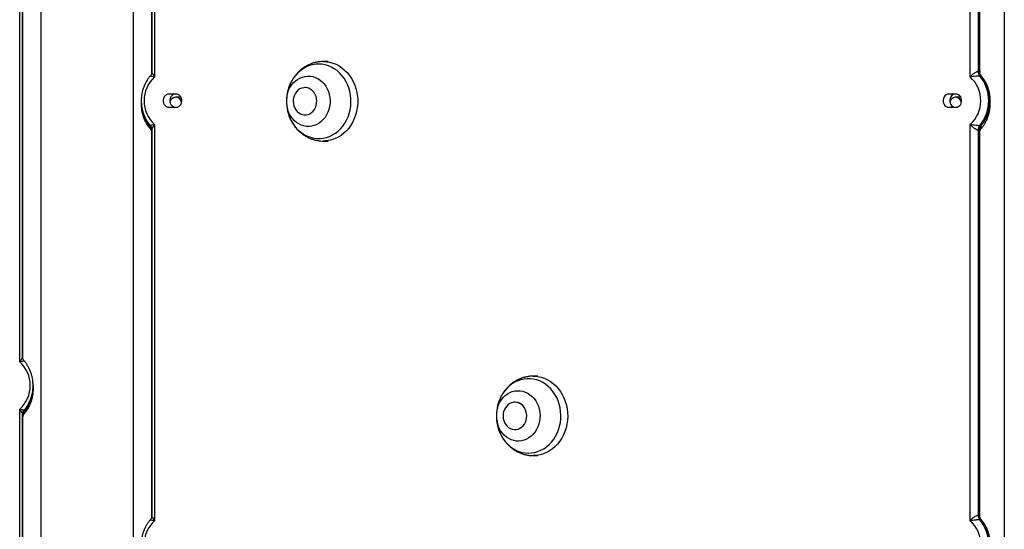
# Model space of a CAD drawing. Units: inches. Extents: x 33 to 1919, y 28 to 1228.
# Drawn here: x 519 to 557, y 210 to 229 of the extents above; entities that cross this region are included whole.
import ezdxf

# ---------------------------------------------------------------- set-up
doc = ezdxf.new("R2010")
doc.units = ezdxf.units.IN
doc.header["$LTSCALE"] = 115
doc.header["$MEASUREMENT"] = 0

msp = doc.modelspace()

# ---------------------------------------------------------------- linework, layer by layer
at = {"color": 7, "linetype": 'Continuous', "lineweight": 25}
for p, q in [((524.3431585, 237.7447909), (524.3431585, 227.0938023)), ((524.4531573, 237.7447909), (524.4531573, 226.9085257)), ((520.1613553, 237.3911946), (520.1613553, 199.1411939)), ((523.6613565, 193.1411938), (523.6613565, 237.3911946)), ((556.5344228, 237.3911946), (556.5344228, 183.1411938)), ((555.2490213, 226.9085257), (555.2490213, 236.7114764)), ((555.5495469, 236.7114764), (555.5495469, 227.1222624)), ((555.579547, 227.1222624), (555.579547, 236.7114764)), ((555.6090213, 227.0938023), (555.6090213, 236.7114764)), ((524.3399577, 233.1824825), (524.3399577, 227.0611371)), ((519.3587412, 216.1585253), (519.3587412, 231.1168108)), ((519.4687423, 216.3437996), (519.4687423, 230.9315389)), ((519.4827541, 216.2711171), (519.4827541, 230.7939742)), ((531.0081734, 227.4911916), (530.8233497, 227.4911916)), ((555.5495469, 227.1222624), (555.579547, 227.1222624)), ((555.6421116, 226.9464709), (555.6121116, 226.9464709)), ((530.1295704, 226.5068186), (530.1295681, 226.5068186)), ((525.2639752, 226.2626695), (524.993342, 226.2626695)), ((525.4496789, 226.1411934), (525.2401404, 226.1411934)), ((554.7088381, 226.2626695), (554.4382051, 226.2626695)), ((554.8945423, 226.1411934), (554.6850047, 226.1411934)), ((524.993342, 225.7626687), (525.2639752, 225.7626687)), ((554.4382051, 225.7626687), (554.7088381, 225.7626687)), ((530.1295681, 225.4755691), (530.1295704, 225.4755691)), ((524.3133093, 224.9499288), (524.3433087, 224.9499288)), ((524.3431585, 224.9315382), (524.3431585, 210.3438012)), ((524.4531573, 225.1168125), (524.4531573, 210.158527)), ((555.2490213, 210.158527), (555.2490213, 225.1168125)), ((555.6090213, 210.3438012), (555.6090213, 224.9315382)), ((555.6121116, 225.0788649), (555.6421116, 225.0788649)), ((524.3399577, 224.793997), (524.3399577, 210.3111337)), ((555.5495469, 224.9030758), (555.5495469, 210.3722636)), ((555.579547, 224.9030758), (555.5495469, 224.9030758)), ((555.579547, 210.3722636), (555.579547, 224.9030758)), ((530.8233497, 224.4911937), (531.0081734, 224.4911937)), ((538.9189957, 215.6161935), (538.7495061, 215.6161935)), ((538.055728, 214.6318181), (538.0557233, 214.6318181)), ((519.3587412, 183.0223635), (519.3587412, 214.3668121)), ((519.4687423, 183.0223635), (519.4687423, 214.1815378)), ((519.4794031, 214.1999308), (519.5094025, 214.1999308)), ((519.4827541, 199.1411939), (519.4827541, 214.0439966)), ((538.0557233, 213.6005685), (538.055728, 213.6005685)), ((538.7495061, 212.6161931), (538.9189957, 212.6161931)), ((555.5495469, 210.3722636), (555.579547, 210.3722636)), ((555.6421116, 210.1964722), (555.6121116, 210.1964722))]:
    msp.add_line(p, q, dxfattribs=at)
at = {"color": 8, "linetype": 'Continuous', "lineweight": 25}
for p, q in [((524.3399577, 224.793997), (524.3431585, 224.793997)), ((519.4680055, 214.1856186), (519.4794031, 214.1999308)), ((519.4687423, 214.0439966), (519.4827541, 214.0439966))]:
    msp.add_line(p, q, dxfattribs=at)
at = {"color": 8, "linetype": 'Continuous', "lineweight": 25, "flags": 128}
for points in [[(529.5896392, 225.2962436), (529.6548241, 225.1779753), (529.7298837, 225.0677888), (529.8140718, 224.9667801), (529.9065505, 224.8759534), (530.0064023, 224.7962099), (530.1126324, 224.7283427), (530.2241893, 224.6730254), (530.3399607, 224.6308117), (530.4587946, 224.6021146), (530.5795151, 224.5872252), (530.7009185, 224.5862865), (530.8218009, 224.5993127), (530.9409586, 224.62617), (531.0572088, 224.6665956), (531.1693946, 224.7201834), (531.2764013, 224.7864056), (531.3771684, 224.8646003), (531.4706913, 224.9539909), (531.556041, 225.0536902), (531.6323701, 225.162708), (531.6989185, 225.2799579), (531.7550266, 225.4042781), (531.8001361, 225.5344298), (531.8337986, 225.6691222), (531.8556787, 225.8070155), (531.8655604, 225.9467367), (531.8633452, 226.0869015), (531.8490565, 226.2261159), (531.8228328, 226.3629954), (531.7849369, 226.4961789), (531.7357443, 226.624343), (531.6757454, 226.7462181), (531.6055363, 226.8605839), (531.5258116, 226.9663141), (531.4373691, 227.0623526), (531.3410841, 227.1477422), (531.2379141, 227.2216425), (531.1288845, 227.2833075), (531.0150819, 227.3321364), (530.8976302, 227.3676364), (530.7777052, 227.3894554), (530.6564919, 227.3973824), (530.5351988, 227.391328), (530.4150297, 227.3713628), (530.2971791, 227.3376792), (530.1828204, 227.290615), (530.0730868, 227.2306349), (529.9690696, 227.1583349), (529.8718038, 227.0744378), (529.782256, 226.9797744), (529.7013181, 226.8752879), (529.6297902, 226.7620109), (529.5683833, 226.6410792), (529.5177123, 226.5136849), (529.478277, 226.3810974), (529.4752991, 226.3689723)], [(530.8179548, 227.4911823), (530.9365328, 227.4854893), (531.0609047, 227.4658996), (531.1830567, 227.4325397), (531.3018483, 227.3857243), (531.4161742, 227.3258897), (531.5249668, 227.2535897), (531.6272075, 227.1695049), (531.7219413, 227.0744191), (531.8082859, 226.9692192), (531.8854341, 226.8548862), (531.9526676, 226.7324902)], [(529.4683648, 226.2762096), (529.4746984, 226.2985356), (529.5124676, 226.4048407), (529.5610594, 226.5051126), (529.619763, 226.5978917), (529.6877216, 226.6818216), (529.7639475, 226.7556844), (529.8473283, 226.818396), (529.9366485, 226.8690459), (530.0306032, 226.9068925), (530.1278245, 226.9313867), (530.2268926, 226.9421765), (530.3263643, 226.9390931), (530.4247894, 226.9221879), (530.5207341, 226.8917097), (530.6127951, 226.8480951), (530.6996349, 226.7919869), (530.7799815, 226.7242019), (530.8526686, 226.6457303), (530.9166333, 226.5577125), (530.9709439, 226.4614322)], [(530.9709439, 226.4614322), (531.0148073, 226.3582951), (531.0475852, 226.2498052), (531.0687988, 226.1375443), (531.0781408, 226.0231504), (531.0754727, 225.9082894), (531.060832, 225.7946369), (531.0344346, 225.6838521), (530.9966655, 225.577547), (530.9480759, 225.4772751), (530.8893724, 225.384496), (530.8214114, 225.3005661), (530.7451855, 225.2267056), (530.6618047, 225.163994), (530.5724869, 225.1133441), (530.4785321, 225.0754952), (530.3813109, 225.0509986), (530.2822428, 225.0402134), (530.1827687, 225.0432946), (530.0843436, 225.0601998), (529.9884013, 225.0906803), (529.8963379, 225.1342926), (529.8095005, 225.1903984), (529.7291516, 225.2581834), (529.6564668, 225.3366574), (529.5925021, 225.4246751), (529.5381914, 225.5209554), (529.4943257, 225.6240926), (529.4743816, 225.6849245)], [(531.9526676, 226.7324902), (532.0093554, 226.6031763), (532.0549694, 226.4681436), (532.0890848, 226.3286594), (532.1113826, 226.1860236), (532.1216538, 226.0415715), (532.1198047, 225.8966454), (532.1058492, 225.7526039), (532.0799212, 225.6107895), (532.0422576, 225.4725278), (531.9932176, 225.3391096), (531.9332515, 225.2117763), (531.8629228, 225.0917222), (531.7828906, 224.9800667), (531.6938967, 224.8778518), (531.5967763, 224.7860325), (531.492433, 224.705463), (531.3818452, 224.6368989), (531.2660409, 224.5809808), (531.1461042, 224.5382297), (531.023152, 224.5090422), (530.8983366, 224.4936952), (530.8224439, 224.4911937)], [(524.2817564, 224.9614344), (524.2944306, 224.9529255), (524.3133093, 224.9499288)], [(539.6332166, 214.8111436), (539.5680316, 214.9294118), (539.492972, 215.0395983), (539.4087851, 215.1406071), (539.3163052, 215.2314337), (539.2164546, 215.3111773), (539.1102234, 215.3790444), (538.9986676, 215.4343617), (538.8828962, 215.4765778), (538.76406, 215.5052725), (538.6433406, 215.5201643), (538.5219372, 215.5211006), (538.4010548, 215.5080744), (538.2818971, 215.4812171), (538.165647, 215.4407915), (538.0534612, 215.3872037), (537.9464544, 215.3209815), (537.8456874, 215.2427868), (537.7521644, 215.1533962), (537.6668148, 215.0536969), (537.5904856, 214.9446791), (537.5239373, 214.8274292), (537.4678291, 214.703109), (537.4227197, 214.5729573), (537.404857, 214.5077864)], [(538.7504131, 215.6161935), (538.8000363, 215.6150577), (538.9250805, 215.6024304), (539.0484856, 215.5759251), (539.1690994, 215.5357905), (539.2857954, 215.4824022), (539.3974837, 215.4162574), (539.5031236, 215.3379759), (539.6017258, 215.248285), (539.6923718, 215.1480248), (539.7742132, 215.0381293), (539.8464886, 214.9196287), (539.9085208, 214.7936235), (539.9597327, 214.6612965), (539.9996443, 214.5238773), (540.0278838, 214.3826542), (540.0441871, 214.2389413), (540.0484028, 214.0940833), (540.0404911, 213.9494317), (540.0205259, 213.806336), (539.9886937, 213.6661336), (539.9452903, 213.5301341), (539.8907239, 213.399607), (539.8255014, 213.2757678), (539.7502317, 213.1597781), (539.6656201, 213.0527174), (539.5724539, 212.9555876), (539.4716047, 212.8692923), (539.3640136, 212.7946386), (539.2506838, 212.7323236), (539.132676, 212.6829316), (539.0110896, 212.64692), (538.8870615, 212.624627), (538.7617486, 212.6162612), (538.7549011, 212.6162072)], [(537.3938654, 214.398778), (537.400856, 214.4235374), (537.4386252, 214.5298401), (537.4872147, 214.6301121), (537.5459182, 214.7228911), (537.6138793, 214.8068211), (537.6901051, 214.8806815), (537.7734859, 214.9433955), (537.8628037, 214.994043), (537.9567585, 215.0318919), (538.0539798, 215.0563885), (538.1530502, 215.0671737), (538.2525219, 215.0640925), (538.350947, 215.0471873), (538.4468917, 215.0167068), (538.5389527, 214.9730969), (538.6257913, 214.9169887), (538.7061391, 214.8492037), (538.7788251, 214.7707297), (538.8427909, 214.682712), (538.8971004, 214.5864317), (538.9409649, 214.4832945), (538.9737428, 214.3748071), (538.9949564, 214.2625462), (539.0042972, 214.1481498), (539.0016279, 214.0332889), (538.9869884, 213.9196364), (538.9605922, 213.8088516), (538.9228231, 213.7025464), (538.8742324, 213.6022745), (538.8155288, 213.5094978), (538.747569, 213.4255655), (538.6713431, 213.3517051), (538.5879623, 213.2889935), (538.4986445, 213.2383436), (538.4046897, 213.2004946), (538.3074685, 213.1759981), (538.208398, 213.1652129), (538.1089263, 213.1682941), (538.0105012, 213.1851993), (537.9145565, 213.2156798), (537.8224955, 213.259292), (537.7356581, 213.3153979), (537.6553092, 213.3831829), (537.582622, 213.4616569), (537.5186573, 213.549677), (537.4643467, 213.6459549), (537.4643467, 213.6459549)], [(537.3932506, 213.7742011), (537.400023, 213.7443917), (537.4379188, 213.6112082), (537.4871114, 213.4830441), (537.5471103, 213.3611714), (537.6173218, 213.2468009), (537.6970442, 213.141073), (537.7854867, 213.0450368), (537.8817716, 212.9596449), (537.9849416, 212.8857469), (538.0939712, 212.8240796), (538.2077738, 212.7752507), (538.3252255, 212.7397507), (538.4451505, 212.7179317), (538.5663638, 212.7100071), (538.6876569, 212.7160591), (538.807826, 212.7360266), (538.9256766, 212.7697079), (539.0400365, 212.8167745), (539.1497701, 212.8767546), (539.2537861, 212.9490522), (539.3510508, 213.0329493), (539.4405985, 213.1276127), (539.5215388, 213.2320992), (539.5930667, 213.3453738), (539.6544713, 213.4663102), (539.7051434, 213.5937046), (539.7445787, 213.7262921), (539.772384, 213.8627539), (539.788286, 214.0017336), (539.792124, 214.1418515), (539.7838603, 214.2817159), (539.7635783, 214.4199329), (539.7314786, 214.5551322), (539.6878804, 214.6859691), (539.6332166, 214.8111436), (539.6332166, 214.8111436)], [(519.5094025, 214.1999308), (519.5282812, 214.2029251), (519.5409766, 214.2114575)], [(537.4643467, 213.6459549), (537.4204833, 213.749092), (537.399089, 213.8148942)]]:
    msp.add_lwpolyline(points, dxfattribs=at)
at = {"color": 7, "linetype": 'Continuous', "lineweight": 25, "flags": 128}
for points in [[(530.5177703, 226.2460154), (530.4761526, 226.3163207), (530.4250804, 226.3777581), (530.3659498, 226.4286497), (530.3003682, 226.4676086), (530.2301286, 226.4935742), (530.1571458, 226.5058353), (530.083412, 226.5040566), (530.010936, 226.4882895), (529.9416961, 226.4589636), (529.8775812, 226.4168789), (529.8203396, 226.3631808), (529.7715342, 226.2993358), (529.7324932, 226.2270874), (529.7042842, 226.1484022), (529.6876747, 226.0654298), (529.6831199, 225.9804321), (529.6907441, 225.8957278), (529.7103362, 225.8136283), (529.7413635, 225.7363722), (529.7829811, 225.6660669), (529.8340534, 225.6046295), (529.8931864, 225.553738), (529.9587656, 225.5147791), (530.0290052, 225.4888135), (530.101988, 225.4765523), (530.1757218, 225.4783311), (530.2481977, 225.4940981), (530.3174377, 225.5234241), (530.3815526, 225.5655087), (530.4387941, 225.6192069), (530.4876019, 225.6830519), (530.5266406, 225.7553002), (530.5548495, 225.8339854), (530.5714591, 225.9169579), (530.5760139, 226.0019555), (530.568392, 226.0866598), (530.5487976, 226.1687593), (530.5177703, 226.2460154)], [(530.1295704, 225.4755691), (530.1757265, 225.4783311), (530.2482024, 225.4940981), (530.3174424, 225.5234241), (530.3815573, 225.5655087), (530.4387988, 225.6192069), (530.4876042, 225.6830519), (530.5266453, 225.7553002), (530.5548542, 225.8339854), (530.5714638, 225.9169579), (530.5760186, 226.0019555), (530.5683967, 226.0866598), (530.5488023, 226.1687593), (530.517775, 226.2460154), (530.4761573, 226.3163207), (530.4250851, 226.3777581), (530.3659521, 226.4286497), (530.3003729, 226.4676086), (530.2301333, 226.4935742), (530.1571505, 226.5058353), (530.1295704, 226.5068186)], [(524.993342, 226.2626695), (524.9415282, 226.2554043), (524.8927251, 226.2340335), (524.8497722, 226.199796), (524.8151593, 226.1546865), (524.7909044, 226.1013216), (524.7784132, 226.0428035), (524.7784132, 225.9825347), (524.7909044, 225.9240189), (524.8151593, 225.870654), (524.8497722, 225.8255422), (524.8927251, 225.7913047), (524.9415282, 225.7699339), (524.993342, 225.7626687)], [(525.2433412, 226.2626695), (525.1915274, 226.2554043), (525.1427267, 226.2340335), (525.0997714, 226.199796), (525.0651609, 226.1546865), (525.0409036, 226.1013216), (525.0284125, 226.0428035), (525.0284125, 225.9825347), (525.0409036, 225.9240189), (525.0651609, 225.870654), (525.0997714, 225.8255422), (525.1427267, 225.7913047), (525.1915274, 225.7699339), (525.2433412, 225.7626687)], [(525.2639752, 225.7626687), (525.3157867, 225.7699339), (525.3645897, 225.7913047), (525.407545, 225.8255422), (525.4421555, 225.870654), (525.4664104, 225.9240189), (525.4789016, 225.9825347), (525.4789016, 226.0428035), (525.4664104, 226.1013216), (525.4421555, 226.1546865), (525.407545, 226.199796), (525.3645897, 226.2340335), (525.3157867, 226.2554043), (525.2639752, 226.2626695)], [(554.4382051, 226.2626695), (554.3863916, 226.2554043), (554.3375897, 226.2340335), (554.2946348, 226.199796), (554.2600239, 226.1546865), (554.2357682, 226.1013216), (554.2232773, 226.0428035), (554.2232773, 225.9825347), (554.2357682, 225.9240189), (554.2600239, 225.870654), (554.2946348, 225.8255422), (554.3375897, 225.7913047), (554.3863916, 225.7699339), (554.4382051, 225.7626687)], [(554.6882053, 226.2626695), (554.6363918, 226.2554043), (554.5875896, 226.2340335), (554.5446349, 226.199796), (554.510024, 226.1546865), (554.4857683, 226.1013216), (554.4732774, 226.0428035), (554.4732774, 225.9825347), (554.4857683, 225.9240189), (554.510024, 225.870654), (554.5446349, 225.8255422), (554.5875896, 225.7913047), (554.6363918, 225.7699339), (554.6882053, 225.7626687)], [(554.7088381, 225.7626687), (554.7606513, 225.7699339), (554.8094535, 225.7913047), (554.8524084, 225.8255422), (554.8870193, 225.870654), (554.9112751, 225.9240189), (554.9237659, 225.9825347), (554.9237659, 226.0428035), (554.9112751, 226.1013216), (554.8870193, 226.1546865), (554.8524084, 226.199796), (554.8094535, 226.2340335), (554.7606513, 226.2554043), (554.7088381, 226.2626695)], [(537.6675211, 213.8613717), (537.7091387, 213.7910664), (537.760211, 213.7296314), (537.8193416, 213.6787374), (537.8849232, 213.6397785), (537.9551628, 213.613813), (538.0281433, 213.6015541), (538.1018794, 213.6033305), (538.1743553, 213.6190976), (538.2435953, 213.6484236), (538.3077102, 213.6905105), (538.3649518, 213.7442063), (538.4137572, 213.8080514), (538.4527982, 213.880302), (538.4810072, 213.9589849), (538.4976167, 214.0419574), (538.5021715, 214.126955), (538.4945473, 214.2116593), (538.4749552, 214.2937588), (538.4439279, 214.3710149), (538.4023103, 214.4413202), (538.351238, 214.5027576), (538.292105, 214.5536491), (538.2265258, 214.5926104), (538.1562862, 214.6185736), (538.0833034, 214.6308348), (538.0095696, 214.6290561), (537.9370937, 214.6132913), (537.8678537, 214.583963), (537.8037388, 214.5418784), (537.7464972, 214.4881803), (537.6976895, 214.4243352), (537.6586508, 214.3520869), (537.6304395, 214.2734017), (537.6138323, 214.1904292), (537.6092775, 214.1054316), (537.6168994, 214.0207297), (537.6364938, 213.9386278), (537.6675211, 213.8613717)], [(538.055728, 213.6005685), (538.1018841, 213.6033305), (538.1743577, 213.6190976), (538.2435976, 213.6484236), (538.3077125, 213.6905105), (538.3649541, 213.7442063), (538.4137619, 213.8080514), (538.4528029, 213.880302), (538.4810119, 213.9589849), (538.4976214, 214.0419574), (538.5021762, 214.126955), (538.494552, 214.2116593), (538.4749599, 214.2937588), (538.4439303, 214.3710149)]]:
    msp.add_lwpolyline(points, dxfattribs=at)
at = {"color": 7, "linetype": 'Continuous', "lineweight": 25}
for centre, radius, start, end in [((525.2602416, 226.0126691), 1.2057961, 132.01593828, 227.98406172), ((554.4419404, 226.0126691), 1.2057938, 312.01581801, 47.98418199), ((555.8203657, 227.1196183), 0.2708317, 179.44062404, 219.74092808), ((555.8503658, 227.1196183), 0.2708317, 179.44062404, 219.74092808), ((554.4775424, 226.0126679), 1.4694336, 320.54403768, 39.45596232), ((554.5075434, 226.0126679), 1.4694329, 320.54401366, 39.45598634), ((525.2535342, 225.9156177), 0.225973, 93.39800487, 168.85273618), ((525.2466439, 225.9139139), 0.2277183, 7.73343618, 86.44237727), ((530.5196799, 225.9912344), 1.089254, 164.83354008, 196.33247751), ((531.0444972, 225.9911616), 1.6140394, 166.46273526, 192.66593969), ((554.698402, 225.9156133), 0.2259775, 93.3988164, 168.85184471), ((554.6915059, 225.9139126), 0.2277197, 7.73373052, 86.44208293), ((555.8203466, 224.9057244), 0.2708126, 140.2575946, 180.56037007), ((555.8503466, 224.9057244), 0.2708126, 140.2575946, 180.56037007), ((518.5516666, 215.2626687), 1.2057896, 312.01559807, 47.98440193), ((538.9703942, 214.1161327), 1.6137842, 165.95447508, 192.23265664), ((538.0452593, 214.1969169), 0.4350272, 23.59070182, 88.62107401), ((538.4459499, 214.116225), 1.0893659, 164.96709068, 196.05805634), ((525.2602435, 209.2626692), 1.2057982, 132.01596966, 227.98403034), ((554.4419385, 209.2626692), 1.205796, 312.01584939, 47.98415061), ((555.8203547, 210.3696156), 0.2708207, 179.43976883, 219.74178328), ((555.8503547, 210.3696156), 0.2708207, 179.43976883, 219.74178328), ((554.4775424, 209.2626692), 1.4694336, 320.54403768, 39.45596232), ((554.5075424, 209.2626692), 1.4694336, 320.54403768, 39.45596232)]:
    msp.add_arc(centre, radius, start, end, dxfattribs=at)
at = {"color": 8, "linetype": 'Continuous', "lineweight": 25}
for centre, radius, start, end in [((525.3801049, 225.8595943), 1.4019786, 189.78217705, 220.45450036), ((525.3661398, 225.8318665), 1.3505545, 202.30987414, 220.76960466), ((530.9716046, 225.9737433), 1.5391018, 192.62828381, 206.11610896), ((524.1473477, 224.8062292), 0.2195287, 26.87938266, 40.88800222), ((555.5824695, 224.9937998), 0.0877026, 338.24976339, 42.65502343), ((518.4205135, 215.1208293), 1.4260903, 319.77802993, 354.01514169), ((518.4468695, 215.0887243), 1.3623801, 319.27849527, 341.66817577), ((519.6793833, 214.0534144), 0.2244114, 139.24001994, 159.82395951)]:
    msp.add_arc(centre, radius, start, end, dxfattribs=at)
at = {"color": 7, "linetype": 'Continuous', "lineweight": 25}
for points, knots in [([(530.8171851, 227.4908631), (530.7770607, 227.4897271), (530.6946118, 227.4873927), (530.5710092, 227.4684254), (530.4475262, 227.4380075), (530.327377, 227.3955084), (530.2114558, 227.3416471), (530.1006369, 227.2767438), (529.9957445, 227.2013316), (529.8975937, 227.1159388), (529.806952, 227.0212053), (529.7245501, 226.9178271), (529.6511271, 226.8065793), (529.5871305, 226.6883709), (529.5338965, 226.5639412), (529.4968413, 226.4574882), (529.4818979, 226.3917107), (529.4770403, 226.3703286)], [0, 0, 0, 0, 0.0646851196, 0.1329173027, 0.2010965873, 0.2693082502, 0.3376356053, 0.4061540408, 0.4749274875, 0.5440092846, 0.6134321196, 0.683215004, 0.7533582114, 0.8238479224, 0.8946578925, 0.9657568567, 1, 1, 1, 1]), ([(524.2867312, 226.9435704), (524.2634759, 226.9159422), (524.2139282, 226.8570773), (524.1485363, 226.7571203), (524.0889935, 226.6469695), (524.0393968, 226.5305492), (523.9999758, 226.4092254), (523.9711813, 226.2840738), (523.9532808, 226.1562936), (523.9464592, 226.0270841), (523.9507993, 225.8976623), (523.9662814, 225.7692467), (523.9927875, 225.6430575), (524.0300773, 225.5202716), (524.0779109, 225.402157), (524.1355565, 225.289519), (524.2036086, 225.1847132), (524.2544478, 225.1152603), (524.2846325, 225.0836711), (524.2865881, 225.0816246)], [0, 0, 0, 0, 0.055038325, 0.1172646188, 0.1796408942, 0.2421448496, 0.3047512817, 0.3674394434, 0.430191029, 0.4929920568, 0.5558310975, 0.6186983679, 0.6815809163, 0.7444677493, 0.8073416107, 0.8701825312, 0.9329654461, 0.9956570733, 1, 1, 1, 1]), ([(524.3419265, 227.0940792), (524.3420387, 227.085013), (524.3423558, 227.0593897), (524.3304126, 227.015991), (524.311037, 226.9738113), (524.292171, 226.952466), (524.2852669, 226.9446546)], [0, 0, 0, 0, 0.1685681923, 0.4764118266, 0.8083909389, 1, 1, 1, 1]), ([(555.2490213, 226.9085257), (555.2492101, 226.9087635), (555.2605712, 226.9230714), (555.2844869, 226.9508464), (555.3352277, 227.0022554), (555.3880974, 227.0458798), (555.4478545, 227.0854588), (555.4804334, 227.1025642), (555.5168187, 227.1171077), (555.5351372, 227.1219614), (555.5480574, 227.1222312), (555.5495469, 227.1222624)], [0, 0, 0, 0, 0.0023225823, 0.13973923883, 0.27466444337, 0.53049040949, 0.62221399009, 0.80556030855, 0.81779707351, 0.97899492681, 1, 1, 1, 1]), ([(555.6121116, 226.9464709), (555.6106142, 226.9464653), (555.5968232, 226.9464142), (555.5592534, 226.9444359), (555.5021769, 226.9391884), (555.431975, 226.9316488), (555.3475714, 226.9214005), (555.2814584, 226.9129216), (555.2492984, 226.9085633), (555.2490213, 226.9085257)], [0, 0, 0, 0, 0.02150296939, 0.19804048935, 0.38153916315, 0.47223667032, 0.72448050494, 0.99762655291, 1, 1, 1, 1]), ([(555.6668399, 226.944725), (555.6626051, 226.9491032), (555.6467876, 226.9654562), (555.6272243, 227.0025298), (555.611351, 227.0492788), (555.6101853, 227.0807014), (555.6096796, 227.0943327)], [0, 0, 0, 0, 0.1126362611, 0.4207099733, 0.7487025935, 1, 1, 1, 1]), ([(555.6654483, 225.0817677), (555.6887041, 225.109396), (555.7382519, 225.1682599), (555.8036429, 225.2682171), (555.8631873, 225.3783675), (555.9127824, 225.4947894), (555.9522042, 225.6161126), (555.9809985, 225.7412645), (555.9988996, 225.8690445), (556.0057205, 225.9982541), (556.0013797, 226.1276759), (555.9858986, 226.2560916), (555.9593911, 226.3822807), (555.9221004, 226.5050667), (555.8742701, 226.6231832), (555.8166212, 226.7358183), (555.748574, 226.8406285), (555.6977302, 226.9100655), (555.6675542, 226.9416584), (555.6656023, 226.9437019)], [0, 0, 0, 0, 0.0550390921, 0.1172645722, 0.1796427299, 0.2421469615, 0.3047539785, 0.3674426074, 0.4301947378, 0.4929962663, 0.5558358213, 0.6187035925, 0.6815867616, 0.7444741468, 0.8073493891, 0.870189863, 0.9329730508, 0.9956646352, 1, 1, 1, 1]), ([(523.9495731, 225.9897272), (523.9482233, 225.9744684), (523.9430778, 225.9163021), (523.9456114, 225.8144441), (523.9572146, 225.6856571), (523.9806268, 225.5586661), (524.0147162, 225.43476), (524.059448, 225.3151089), (524.114333, 225.2008421), (524.1789945, 225.0931932), (524.2365195, 225.0145296), (524.2724611, 224.9723447), (524.2817446, 224.9614485)], [0, 0, 0, 0, 0.04085447058, 0.15573746129, 0.2706766586, 0.38565084324, 0.50063714098, 0.61561268889, 0.73053959291, 0.84537151045, 0.96006001062, 1, 1, 1, 1]), ([(555.6640354, 224.961425), (555.6790335, 224.9792465), (555.7203142, 225.0282985), (555.7810974, 225.1152543), (555.8433711, 225.2235135), (555.8959365, 225.3382325), (555.9384013, 225.4582105), (555.9704889, 225.5823526), (555.9912283, 225.7094738), (556.0011856, 225.8194579), (555.9997547, 225.886656), (555.9992411, 225.9107721)], [0, 0, 0, 0, 0.0698492381, 0.1922533082, 0.3148450331, 0.437701578, 0.5607724749, 0.6840161855, 0.8073949087, 0.930877554, 1, 1, 1, 1]), ([(529.4707255, 225.6361144), (529.4720575, 225.629061), (529.481965, 225.5765938), (529.5116494, 225.481438), (529.5601934, 225.352256), (529.6208339, 225.2286795), (529.6916691, 225.1115297), (529.7724644, 225.0019849), (529.862391, 224.9010477), (529.9606322, 224.8096498), (530.0662504, 224.7286123), (530.1782352, 224.6586267), (530.2955307, 224.6002331), (530.4170375, 224.5539463), (530.541661, 224.519699), (530.6682737, 224.4990322), (530.7622484, 224.490096), (530.8135313, 224.4919054), (530.8222914, 224.4922144)], [0, 0, 0, 0, 0.0110308816, 0.0820539409, 0.1530720061, 0.2240314959, 0.2948739715, 0.3655309422, 0.4359405351, 0.5060383732, 0.5757758676, 0.6451180237, 0.7140511193, 0.7825815984, 0.8507310087, 0.9185464524, 0.9860862919, 1, 1, 1, 1]), ([(524.2817446, 224.9614485), (524.2854243, 224.9569895), (524.2978701, 224.9419082), (524.3164556, 224.9100675), (524.3327115, 224.8641134), (524.3393182, 224.8241157), (524.3398166, 224.8006415), (524.3399577, 224.793997)], [0, 0, 0, 0, 0.1118902998, 0.37844142512, 0.64000700465, 0.89810129048, 1, 1, 1, 1]), ([(524.2853397, 225.0806155), (524.2895749, 225.0762366), (524.3053926, 225.059882), (524.3249547, 225.0228091), (524.3408278, 224.976061), (524.3419935, 224.9446391), (524.3424991, 224.9310079)], [0, 0, 0, 0, 0.1126491847, 0.4207216524, 0.7487014534, 1, 1, 1, 1]), ([(555.2490213, 225.1168125), (555.2492984, 225.1167757), (555.2814675, 225.1125074), (555.3475673, 225.1038978), (555.4319753, 225.0936924), (555.5021767, 225.0861489), (555.5592535, 225.0809004), (555.5968233, 225.0789386), (555.6106142, 225.0788722), (555.6121116, 225.0788649)], [0, 0, 0, 0, 0.0023727826, 0.2755196276, 0.527763567, 0.6184611118, 0.8019593882, 0.9784969815, 1, 1, 1, 1]), ([(555.5495469, 224.9030758), (555.5480574, 224.9031077), (555.5351372, 224.9033845), (555.5168212, 224.9082422), (555.4804304, 224.9227633), (555.4478555, 224.9398842), (555.3880971, 224.9794586), (555.3352307, 225.0230877), (555.284479, 225.0744849), (555.2605914, 225.1022897), (555.2492102, 225.1165754), (555.2490213, 225.1168125)], [0, 0, 0, 0, 0.0210052341, 0.1822035746, 0.1944387237, 0.3777879083, 0.4695117661, 0.725334935, 0.860264488, 0.9976815599, 1, 1, 1, 1]), ([(555.6090213, 224.8302361), (555.6105718, 224.8418256), (555.6143243, 224.8698762), (555.6296632, 224.9100565), (555.6477248, 224.9416266), (555.6601126, 224.9566634), (555.6640354, 224.961425)], [0, 0, 0, 0, 0.221722828, 0.5366487398, 0.8532724033, 1, 1, 1, 1]), ([(555.6102536, 224.9312613), (555.6101412, 224.9403268), (555.6098233, 224.9659491), (555.6217654, 225.0093476), (555.6411426, 225.0515266), (555.6600076, 225.0728737), (555.6669115, 225.0806859)], [0, 0, 0, 0, 0.1685548793, 0.476398961, 0.8083812796, 1, 1, 1, 1]), ([(519.5265612, 216.1947222), (519.522326, 216.1991021), (519.5065098, 216.2154585), (519.4869456, 216.2525293), (519.4710699, 216.2992778), (519.4699064, 216.3306995), (519.4694017, 216.3443299)], [0, 0, 0, 0, 0.1126581613, 0.4207196556, 0.748714866, 1, 1, 1, 1]), ([(519.5251696, 214.3317673), (519.5484248, 214.3593966), (519.5979715, 214.4182626), (519.6633651, 214.5182173), (519.7229079, 214.628369), (519.7725036, 214.7447903), (519.8119247, 214.866114), (519.8407199, 214.9912647), (519.85862, 215.1190442), (519.8654416, 215.2482544), (519.8611016, 215.3776764), (519.8456196, 215.5060927), (519.8191112, 215.632281), (519.7818204, 215.7550663), (519.7339896, 215.8731816), (519.6763462, 215.9858207), (519.6082887, 216.0906236), (519.5574617, 216.1600767), (519.5272746, 216.1916588), (519.5253221, 216.1937015)], [0, 0, 0, 0, 0.05503961229, 0.11726563108, 0.17964227613, 0.24214776001, 0.30475469118, 0.36744224805, 0.43019433381, 0.49299586225, 0.55583653393, 0.61870320889, 0.68158760217, 0.74447385633, 0.80734779833, 0.87019020974, 0.93297255146, 0.99566483959, 1, 1, 1, 1]), ([(519.5409672, 214.2114481), (519.5559647, 214.2292695), (519.5972432, 214.2783206), (519.6580274, 214.3652778), (519.7202991, 214.4735387), (519.7728579, 214.5882589), (519.8153453, 214.7082347), (519.8473343, 214.8323797), (519.8684339, 214.9594918), (519.87876, 215.0884496), (519.8769375, 215.2177666), (519.8702661, 215.3114504), (519.8609254, 215.3608738), (519.859561, 215.3680926)], [0, 0, 0, 0, 0.0582465528, 0.1603158563, 0.2625431823, 0.364990142, 0.4676170436, 0.5703871679, 0.6732691223, 0.776239149, 0.8792758737, 0.9823667397, 1, 1, 1, 1]), ([(538.7505633, 215.6151727), (538.7168977, 215.6148535), (538.6408821, 215.6141329), (538.5233597, 215.5982439), (538.3992961, 215.5704292), (538.2783727, 215.5303529), (538.1614956, 215.4788548), (538.0495346, 215.4162262), (537.9433367, 215.3429668), (537.8437063, 215.2596166), (537.7514321, 215.1667814), (537.6672437, 215.0651529), (537.5918891, 214.9554838), (537.5258566, 214.8386621), (537.4703719, 214.7154355), (537.4300722, 214.6053114), (537.4129495, 214.5352722), (537.4066264, 214.509408)], [0, 0, 0, 0, 0.0544587219, 0.1229657, 0.1914005313, 0.2598499724, 0.328399678, 0.3971247006, 0.4660947576, 0.5353635265, 0.6049701351, 0.6749335592, 0.7452615381, 0.8159402461, 0.886947206, 0.9582516728, 1, 1, 1, 1]), ([(519.4699743, 214.1812609), (519.4698623, 214.1903264), (519.4695456, 214.2159486), (519.4814848, 214.2593484), (519.5008641, 214.3015271), (519.5197285, 214.322874), (519.5266316, 214.3306855)], [0, 0, 0, 0, 0.1685544063, 0.4763971425, 0.8083975278, 1, 1, 1, 1]), ([(519.4827541, 214.0439966), (519.4829244, 214.0513227), (519.4834817, 214.0753046), (519.4903687, 214.1153408), (519.5063819, 214.1601354), (519.5246786, 214.1916477), (519.5370497, 214.206686), (519.5409672, 214.2114481)], [0, 0, 0, 0, 0.1123285194, 0.3677072979, 0.6235688946, 0.8807985513, 1, 1, 1, 1]), ([(537.3936307, 213.7731404), (537.393914, 213.7715098), (537.4021086, 213.7243401), (537.4291793, 213.6341054), (537.4706983, 213.5148369), (537.5047053, 213.4424688), (537.5191853, 213.4116547)], [0, 0, 0, 0, 0.0128922747, 0.3729372254, 0.7329986986, 1, 1, 1, 1]), ([(537.5191853, 213.4116547), (537.5334082, 213.384027), (537.5685115, 213.3158393), (537.6341158, 213.2129204), (537.7166915, 213.1050855), (537.8084715, 213.0060916), (537.9083279, 212.9167957), (538.0153658, 212.8380176), (538.128553, 212.7704263), (538.2468209, 212.7145133), (538.3690709, 212.670812), (538.4942101, 212.6390957), (538.6210852, 212.6213258), (538.7086647, 212.6141387), (538.7533962, 212.6164086), (538.7556708, 212.616524)], [0, 0, 0, 0, 0.0592264353, 0.1461765045, 0.2330319341, 0.3195657987, 0.4057027488, 0.4913848307, 0.576575563, 0.6612628867, 0.7454575662, 0.829195725, 0.9125352338, 0.9955524597, 1, 1, 1, 1]), ([(524.2867312, 210.1935717), (524.2634761, 210.1659425), (524.2139295, 210.1070766), (524.1485356, 210.0071214), (524.088993, 209.8969702), (524.0393973, 209.7805487), (523.9999757, 209.6592244), (523.9711816, 209.5340735), (523.9532806, 209.4062941), (523.9464593, 209.2770846), (523.9507992, 209.147662), (523.9662815, 209.0192457), (523.992787, 208.8930571), (524.0300782, 208.7702718), (524.0779104, 208.6521565), (524.1355559, 208.5395182), (524.2036093, 208.4347143), (524.2544478, 208.3652616), (524.2846325, 208.3336724), (524.2865881, 208.3316259)], [0, 0, 0, 0, 0.0550391734, 0.1172645492, 0.1796408244, 0.2421458098, 0.3047522417, 0.3674404033, 0.430190862, 0.4929918896, 0.5558320695, 0.6186993398, 0.6815818881, 0.7444676407, 0.8073425417, 0.8701834621, 0.9329654463, 0.9956570734, 1, 1, 1, 1]), ([(524.3419265, 210.3440782), (524.3420387, 210.3350127), (524.3423557, 210.3093905), (524.3304121, 210.2659919), (524.3110375, 210.2238105), (524.292171, 210.2024649), (524.2852669, 210.1946535)], [0, 0, 0, 0, 0.1685561352, 0.4764000941, 0.8083907368, 1, 1, 1, 1]), ([(555.2490213, 210.158527), (555.2492102, 210.158764), (555.2605914, 210.1730498), (555.284479, 210.2008545), (555.3352306, 210.2522521), (555.3880975, 210.2958792), (555.4478546, 210.3354577), (555.4804334, 210.352563), (555.5168187, 210.3671068), (555.5351373, 210.3719546), (555.5480574, 210.3722317), (555.5495469, 210.3722636)], [0, 0, 0, 0, 0.0023184417, 0.1397356041, 0.274665246, 0.5304885836, 0.6222125019, 0.8055594953, 0.8177963053, 0.9789947521, 1, 1, 1, 1]), ([(555.6121116, 210.1964722), (555.6106142, 210.1964658), (555.5968233, 210.196407), (555.5592534, 210.1944378), (555.502177, 210.1891864), (555.4319749, 210.1816498), (555.3475678, 210.1714362), (555.2814674, 210.162832), (555.2492984, 210.1585638), (555.2490213, 210.158527)], [0, 0, 0, 0, 0.021503001, 0.1980406219, 0.3815394006, 0.4722363549, 0.7244810129, 0.9976272171, 1, 1, 1, 1]), ([(555.6668399, 210.1947239), (555.6626052, 210.199103), (555.6467892, 210.2154578), (555.6272234, 210.2525285), (555.6113511, 210.2992778), (555.6101853, 210.3307004), (555.6096796, 210.3443316)], [0, 0, 0, 0, 0.1126455039, 0.420708972, 0.7487021591, 1, 1, 1, 1]), ([(555.6654483, 208.3317667), (555.688704, 208.3593958), (555.7382514, 208.418261), (555.8036422, 208.518218), (555.8631885, 208.6283673), (555.9127818, 208.7447902), (555.9522044, 208.8661138), (555.9809982, 208.9912651), (555.9988998, 209.1190442), (556.0057205, 209.2482539), (556.0013798, 209.3776764), (555.9858985, 209.5060929), (555.9593915, 209.6322813), (555.9221001, 209.7550663), (555.8742693, 209.8731823), (555.8166233, 209.9858198), (555.7485702, 210.090625), (555.6977359, 210.1600718), (555.6675542, 210.1916581), (555.6656023, 210.1937008)], [0, 0, 0, 0, 0.0550399424, 0.1172654244, 0.1796426055, 0.2421478692, 0.3047548882, 0.3674435191, 0.4301945248, 0.4929960552, 0.5558367517, 0.6187045248, 0.6815876959, 0.744474003, 0.8073492472, 0.8701907129, 0.9329729722, 0.9956654208, 1, 1, 1, 1])]:
    msp.add_open_spline(points, degree=3, knots=knots, dxfattribs=at)
at = {"color": 8, "linetype": 'Continuous', "lineweight": 25}
for points, knots in [([(524.4531573, 226.9085257), (524.4528811, 226.9085633), (524.4207763, 226.9129279), (524.3628125, 226.9214179), (524.31375, 226.9316014), (524.2885552, 226.9390749), (524.2875352, 226.9417331), (524.2868697, 226.9434672)], [0, 0, 0, 0, 0.003005119, 0.3493497411, 0.6691821036, 0.7841838132, 1, 1, 1, 1]), ([(524.3459323, 227.0940041), (524.3453399, 227.0891034), (524.3441609, 227.0793482), (524.3580031, 227.0453337), (524.3831073, 227.0023569), (524.4201091, 226.9508242), (524.4416218, 226.9230749), (524.4529687, 226.9087635), (524.4531573, 226.9085257)], [0, 0, 0, 0, 0.12954162266, 0.25786169223, 0.61575285658, 0.80451159499, 0.99675158339, 1, 1, 1, 1]), ([(555.579547, 227.1222624), (555.5809739, 227.1222316), (555.5933519, 227.1219652), (555.6019429, 227.11702), (555.6081001, 227.1064274), (555.6071146, 227.099871), (555.6062467, 227.094098)], [0, 0, 0, 0, 0.073796108, 0.6401342013, 0.6831264796, 1, 1, 1, 1]), ([(555.665319, 226.9434766), (555.6655202, 226.9436246), (555.6684394, 226.9457718), (555.6564336, 226.9463958), (555.6435144, 226.9464635), (555.6421116, 226.9464709)], [0, 0, 0, 0, 0.0619087965, 0.898142658, 1, 1, 1, 1]), ([(524.2868603, 225.081864), (524.287526, 225.0835997), (524.288546, 225.0862592), (524.3137486, 225.0937399), (524.362817, 225.1038803), (524.4207672, 225.1125013), (524.4528811, 225.1167757), (524.4531573, 225.1168125)], [0, 0, 0, 0, 0.2160387074, 0.3310077809, 0.6507493785, 0.9969965786, 1, 1, 1, 1]), ([(524.4531573, 225.1168125), (524.4529687, 225.1165754), (524.4416017, 225.1022862), (524.420117, 225.0745071), (524.3831046, 225.0229865), (524.3579988, 224.9800027), (524.3441487, 224.9459534), (524.3453347, 224.9361683), (524.3459323, 224.9312379)], [0, 0, 0, 0, 0.0032400923, 0.1953307843, 0.3839484384, 0.7415566681, 0.8697770824, 1, 1, 1, 1]), ([(555.606247, 224.9313341), (555.6071209, 224.9255231), (555.6081125, 224.9189287), (555.6019434, 224.9083293), (555.5933518, 224.9033807), (555.5809739, 224.9031073), (555.579547, 224.9030758)], [0, 0, 0, 0, 0.31820631484, 0.36110926201, 0.92634693903, 1, 1, 1, 1]), ([(555.6421116, 225.0788649), (555.6435144, 225.078874), (555.6564339, 225.078957), (555.6684432, 225.079572), (555.6655147, 225.0817205), (555.6653096, 225.081871)], [0, 0, 0, 0, 0.1017501343, 0.9371022749, 1, 1, 1, 1]), ([(519.3587412, 216.1585253), (519.3589298, 216.1587624), (519.3702923, 216.1730459), (519.3917877, 216.2008321), (519.42879, 216.2523542), (519.4539026, 216.2953367), (519.467752, 216.329387), (519.4665661, 216.3391704), (519.4659686, 216.3440999)], [0, 0, 0, 0, 0.0032414114, 0.1953339141, 0.3839521233, 0.7415613012, 0.8697810204, 1, 1, 1, 1]), ([(519.5250405, 216.1934762), (519.5243747, 216.1917388), (519.5233546, 216.1890769), (519.4981529, 216.1816027), (519.4490737, 216.1714592), (519.3911565, 216.1628276), (519.3590182, 216.1585621), (519.3587412, 216.1585253)], [0, 0, 0, 0, 0.2160378006, 0.3310053055, 0.6507455335, 0.9969903181, 1, 1, 1, 1]), ([(519.4659686, 214.1813337), (519.4665609, 214.1862353), (519.46774, 214.1959924), (519.453898, 214.2300056), (519.4287917, 214.2729856), (519.3917869, 214.3245053), (519.3702923, 214.3522915), (519.3589298, 214.366575), (519.3587412, 214.3668121)], [0, 0, 0, 0, 0.1295447155, 0.2578646448, 0.6157533121, 0.8045134227, 0.9967560553, 1, 1, 1, 1]), ([(519.3587412, 214.3668121), (519.3590182, 214.3667753), (519.3911565, 214.3625098), (519.4490695, 214.353882), (519.4981631, 214.3437359), (519.5234478, 214.3362319), (519.5244651, 214.3335481), (519.5251321, 214.3317885)], [0, 0, 0, 0, 0.0030011778, 0.3482667448, 0.667103511, 0.7817461623, 1, 1, 1, 1]), ([(524.4531573, 210.158527), (524.4528811, 210.1585638), (524.4207673, 210.1628382), (524.3628163, 210.1714537), (524.3137499, 210.1816023), (524.2885552, 210.189073), (524.2875352, 210.1917331), (524.2868697, 210.1934685)], [0, 0, 0, 0, 0.0030042744, 0.34934894851, 0.6691822201, 0.78418318028, 1, 1, 1, 1]), ([(524.3459323, 210.3440054), (524.3453399, 210.3391037), (524.3441608, 210.3293467), (524.3580034, 210.2953336), (524.3831037, 210.2523535), (524.4201172, 210.2008323), (524.4416017, 210.1730532), (524.4529687, 210.158764), (524.4531573, 210.158527)], [0, 0, 0, 0, 0.1295451231, 0.2578654562, 0.6157523607, 0.8045169996, 0.9967573828, 1, 1, 1, 1]), ([(555.579547, 210.3722636), (555.5809739, 210.3722321), (555.5933518, 210.3719584), (555.6019429, 210.3670191), (555.6081001, 210.3564263), (555.6071145, 210.3498712), (555.6062467, 210.3440993)], [0, 0, 0, 0, 0.0737970245, 0.6401395245, 0.6831321373, 1, 1, 1, 1]), ([(555.665319, 210.1934755), (555.6655202, 210.1936235), (555.6684394, 210.1957708), (555.6564336, 210.1963886), (555.6435144, 210.196464), (555.6421116, 210.1964722)], [0, 0, 0, 0, 0.0619087908, 0.8981425758, 1, 1, 1, 1])]:
    msp.add_open_spline(points, degree=3, knots=knots, dxfattribs=at)

doc.saveas('drawing.dxf')
